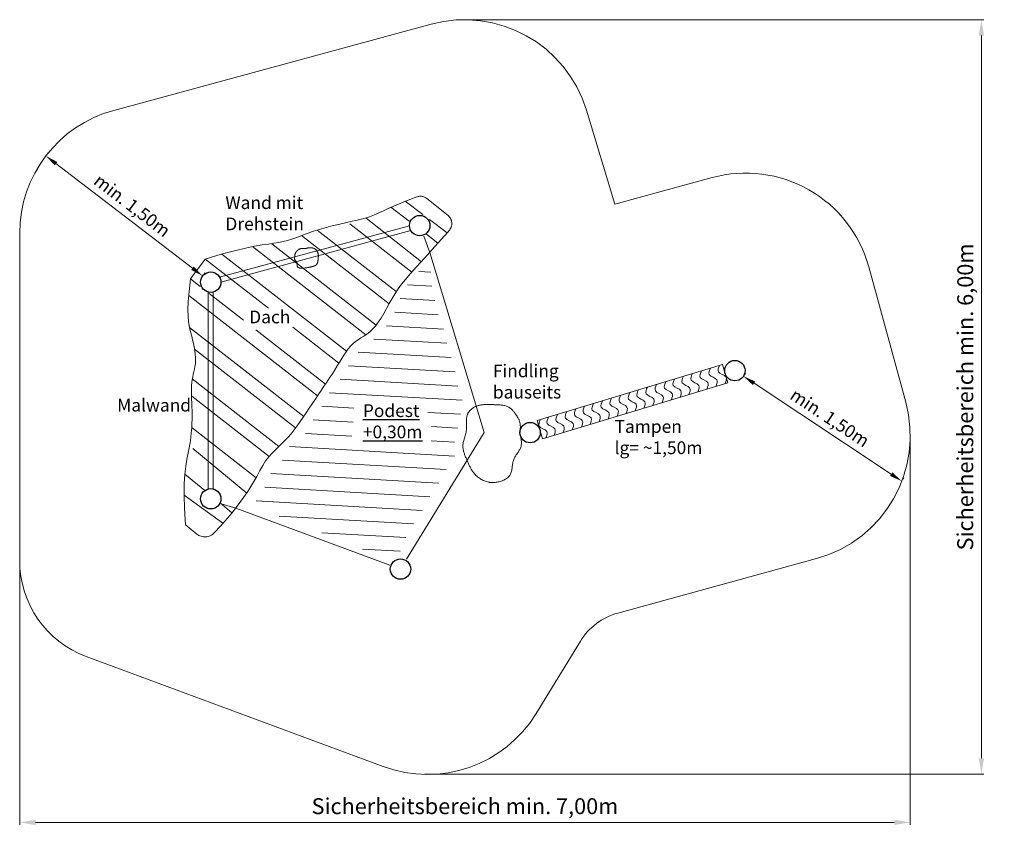
# Model space of a CAD drawing. Units: millimetres. Extents: x 26314.11 to 26321.84, y 65892.66 to 65899.14.
import ezdxf

# ---------------------------------------------------------------- set-up
doc = ezdxf.new("R2010")
doc.units = ezdxf.units.MM
doc.linetypes.add('ACAD_ISO08W100', pattern=[36, 24, -3, 6, -3])
doc.linetypes.add('HIDDEN2', pattern=[4.7625, 3.175, -1.5875])
for name, color, linetype, lineweight in [('Bemaßung', 9, 'Continuous', 5), ('dünne Linie', 143, 'Continuous', 5), ('Hilfslinien', 6, 'ACAD_ISO08W100', 5), ('Kontur 18', 1, 'Continuous', 18), ('Kontur 25', 7, 'Continuous', 25), ('Strichlinien', 201, 'HIDDEN2', 13), ('Text', 3, 'Continuous', 25)]:
    doc.layers.add(name, color=color, linetype=linetype, lineweight=lineweight)
doc.styles.get("Standard").update_dxf_attribs({"font": 'TAHOMA.TTF'})
doc.dimstyles.new('100', dxfattribs={"dimscale": 0.001, "dimtxt": 100, "dimasz": 100, "dimexe": 20, "dimexo": 30, "dimgap": 30, "dimtad": 1, "dimtxsty": 'Standard', "dimcen": 100, "dimazin": 0, "dimtfac": 1, "dimtmove": 0, "dimatfit": 3, "dimfxl": 0, "dimarcsym": 0})
doc.dimstyles.new('125', dxfattribs={"dimscale": 0.001, "dimtxt": 125, "dimasz": 125, "dimexe": 20, "dimexo": 35, "dimgap": 35, "dimtad": 1, "dimtxsty": 'Standard', "dimcen": 125, "dimazin": 0, "dimtfac": 1, "dimtmove": 0, "dimatfit": 3, "dimfxl": 0, "dimarcsym": 0})

# ---------------------------------------------------------------- blocks, each defined once
blk = doc.blocks.new('*D2')
at = {"layer": 'Bemaßung', "color": 0, "lineweight": -2}
for p, q in [((26321.1025, 65895.8219), (26321.1025, 65892.8175)), ((26314.1102, 65894.8544), (26314.1102, 65892.8175)), ((26314.2352, 65892.8375), (26320.9775, 65892.8375))]:
    blk.add_line(p, q, dxfattribs=at)
at = {"layer": 'Bemaßung', "color": 0}
for points in [[(26314.2352, 65892.8583), (26314.2352, 65892.8167), (26314.1102, 65892.8375)], [(26320.9775, 65892.8583), (26320.9775, 65892.8167), (26321.1025, 65892.8375)]]:
    blk.add_solid(points, dxfattribs=at)
at = {"layer": 'Defpoints', "color": 0}
for p in [(26321.1025, 65895.8569), (26314.1102, 65894.8894), (26321.1025, 65892.8375)]:
    blk.add_point(p, dxfattribs=at)
at = {"layer": 'Bemaßung', "color": 0, "insert": (26317.6063, 65892.9484), "char_height": 0.125, "attachment_point": 5}
blk.add_mtext('Sicherheitsbereich min. 7,00m', dxfattribs=at)
blk = doc.blocks.new('*D3')
at = {"layer": 'Bemaßung', "color": 0, "lineweight": -2}
for p, q in [((26317.6376, 65899.1362), (26321.6816, 65899.1362)), ((26321.6616, 65899.0112), (26321.6616, 65893.3402)), ((26317.2878, 65893.2152), (26321.6816, 65893.2152))]:
    blk.add_line(p, q, dxfattribs=at)
at = {"layer": 'Bemaßung', "color": 0}
for points in [[(26321.6408, 65899.0112), (26321.6824, 65899.0112), (26321.6616, 65899.1362)], [(26321.6408, 65893.3402), (26321.6824, 65893.3402), (26321.6616, 65893.2152)]]:
    blk.add_solid(points, dxfattribs=at)
at = {"layer": 'Defpoints', "color": 0}
for p in [(26317.6026, 65899.1362), (26317.2528, 65893.2152), (26321.6616, 65893.2152)]:
    blk.add_point(p, dxfattribs=at)
at = {"layer": 'Bemaßung', "color": 0, "insert": (26321.5507, 65896.1757), "char_height": 0.125, "attachment_point": 5, "rotation": 90}
blk.add_mtext('Sicherheitsbereich min. 6,00m', dxfattribs=at)
blk = doc.blocks.new('*D4')
at = {"layer": 'Bemaßung', "color": 0, "lineweight": -2}
for p, q in [((26314.3341, 65898.0912), (26314.328, 65898.0832)), ((26314.3953, 65898.0066), (26315.4673, 65897.1861)), ((26315.5649, 65897.1491), (26315.5588, 65897.1412))]:
    blk.add_line(p, q, dxfattribs=at)
at = {"layer": 'Bemaßung', "color": 0}
for points in [[(26314.4054, 65898.0198), (26314.3852, 65897.9933), (26314.3159, 65898.0674)], [(26315.4774, 65897.1993), (26315.4571, 65897.1728), (26315.5467, 65897.1253)]]:
    blk.add_solid(points, dxfattribs=at)
at = {"layer": 'Defpoints', "color": 0}
for p in [(26314.3159, 65898.0674), (26315.5467, 65897.1253), (26315.5467, 65897.1253)]:
    blk.add_point(p, dxfattribs=at)
at = {"layer": 'Bemaßung', "color": 0, "insert": (26314.9861, 65897.6679), "char_height": 0.1, "attachment_point": 5, "rotation": 322.56893}
blk.add_mtext('min. 1,50m', dxfattribs=at)
blk = doc.blocks.new('*D5')
at = {"layer": 'Bemaßung', "color": 0, "lineweight": -2}
for p, q in [((26319.8096, 65896.3632), (26319.8041, 65896.3549)), ((26320.9534, 65895.5702), (26319.8764, 65896.283)), ((26321.0534, 65895.54), (26321.0478, 65895.5316))]:
    blk.add_line(p, q, dxfattribs=at)
at = {"layer": 'Bemaßung', "color": 0}
for points in [[(26319.8856, 65896.2969), (26319.8672, 65896.2691), (26319.7931, 65896.3382)], [(26320.9626, 65895.584), (26320.9442, 65895.5563), (26321.0368, 65895.515)]]:
    blk.add_solid(points, dxfattribs=at)
at = {"layer": 'Defpoints', "color": 0}
for p in [(26319.7931, 65896.3382), (26319.7931, 65896.3382), (26321.0368, 65895.515)]:
    blk.add_point(p, dxfattribs=at)
at = {"layer": 'Bemaßung', "color": 0, "insert": (26320.4647, 65896.0017), "char_height": 0.1, "attachment_point": 5, "rotation": 326.49971}
blk.add_mtext('min. 1,50m', dxfattribs=at)
blk = doc.blocks.new('Pantoffelspielhaus')
at = {"layer": 'dünne Linie'}
for p, q in [((0.0258, 2.9417), (-0.0687, 2.9472)), ((0.0351, 2.831), (-0.1554, 2.842)), ((0.0572, 2.7196), (-0.2133, 2.7351)), ((0.0835, 2.6079), (-0.2547, 2.6273)), ((0.1266, 2.4952), (-0.3201, 2.5209)), ((0.1526, 2.3835), (-0.4206, 2.4165)), ((0.1864, 2.2714), (-0.5436, 2.3134)), ((0.2177, 2.1594), (-0.621, 2.2076)), ((0.2378, 2.0481), (-0.6846, 2.1011)), ((0.2715, 1.936), (-0.7695, 1.9958)), ((-0.578, 1.8746), (-0.8279, 1.889)), ((-0.5825, 1.7647), (-0.8971, 1.7828)), ((0.2603, 1.8264), (0.0025, 1.8413)), ((0.2361, 1.7176), (0.0332, 1.7293)), ((-0.5943, 1.6552), (-0.9562, 1.676)), ((0.2129, 1.4986), (-1.0834, 1.5731)), ((0.2121, 1.6088), (0.0306, 1.6193)), ((0.1472, 1.3922), (-1.1393, 1.4661)), ((0.0856, 1.2856), (-1.229, 1.3611)), ((0.0191, 1.1792), (-1.2755, 1.2536)), ((-0.042, 1.0725), (-1.346, 1.1475)), ((-0.1085, 0.9662), (-1.1647, 1.0269)), ((-0.1703, 0.8595), (-0.8289, 0.8974)), ((-0.2137, 0.7519), (-0.509, 0.7688))]:
    blk.add_line(p, q, dxfattribs=at)
for points in [[(2.1516, 2.1677), (2.1418, 2.1161), (2.2018, 2.0747), (2.1951, 2.0241)], [(2.2225, 2.1891), (2.2126, 2.1376), (2.2727, 2.0961), (2.2659, 2.0455)], [(2.2946, 2.2109), (2.2847, 2.1594), (2.3448, 2.118), (2.338, 2.0673)], [(1.9402, 2.1037), (1.9304, 2.0522), (1.9904, 2.0108), (1.9837, 1.9602)], [(2.01, 2.1248), (2.0002, 2.0733), (2.0602, 2.0319), (2.0535, 1.9813)], [(2.0805, 2.1461), (2.0706, 2.0946), (2.1307, 2.0532), (2.1239, 2.0026)], [(1.6568, 2.018), (1.647, 1.9665), (1.707, 1.925), (1.7003, 1.8744)], [(1.7273, 2.0393), (1.7174, 1.9878), (1.7775, 1.9464), (1.7707, 1.8957)], [(1.7994, 2.0611), (1.7895, 2.0096), (1.8495, 1.9682), (1.8428, 1.9175)], [(1.8718, 2.083), (1.8619, 2.0315), (1.9219, 1.9901), (1.9152, 1.9394)], [(1.4459, 1.9542), (1.436, 1.9027), (1.496, 1.8612), (1.4893, 1.8106)], [(1.5167, 1.9756), (1.5069, 1.9241), (1.5669, 1.8827), (1.5602, 1.832)], [(1.5888, 1.9974), (1.579, 1.9459), (1.639, 1.9045), (1.6323, 1.8539)], [(1.166, 1.8695), (1.1562, 1.818), (1.2162, 1.7766), (1.2095, 1.726)], [(1.2345, 1.8902), (1.2246, 1.8387), (1.2847, 1.7973), (1.2779, 1.7467)], [(1.3043, 1.9114), (1.2944, 1.8598), (1.3544, 1.8184), (1.3477, 1.7678)], [(1.3747, 1.9327), (1.3649, 1.8811), (1.4249, 1.8397), (1.4182, 1.7891)], [(0.8868, 1.7851), (0.877, 1.7336), (0.937, 1.6921), (0.9303, 1.6415)], [(0.9511, 1.8045), (0.9412, 1.753), (1.0012, 1.7116), (0.9945, 1.6609)], [(1.0215, 1.8258), (1.0117, 1.7743), (1.0717, 1.7329), (1.065, 1.6823)], [(1.0936, 1.8476), (1.0837, 1.7961), (1.1438, 1.7547), (1.137, 1.7041)]]:
    blk.add_spline(points, degree=3, dxfattribs=at)
at = {"layer": 'Hilfslinien'}
for p, q in [((-0.1739, 3.4976), (-0.0351, 3.3936)), ((0.0151, 3.356), (0.1549, 3.2512)), ((-1.8609, 2.8882), (-1.7444, 3.0446))]:
    blk.add_line(p, q, dxfattribs=at)
at = {"layer": 'Hilfslinien', "lineweight": 5}
for p, q in [((-0.2868, 3.4505), (-0.1437, 3.3418)), ((-0.4798, 3.3643), (-0.0478, 3.0225)), ((-0.865, 3.2723), (-0.2443, 2.7889)), ((-0.6104, 3.3212), (-0.1222, 2.941)), ((-0.9882, 3.2289), (-0.3008, 2.6935)), ((-0.0083, 3.2388), (0.0826, 3.1681)), ((-1.373, 3.142), (-0.4846, 2.4501)), ((-1.2218, 3.1636), (-0.4025, 2.5256)), ((-1.7444, 3.0446), (-1.2482, 2.6582)), ((-1.6151, 3.0834), (-0.636, 2.3208)), ((-1.8609, 2.8882), (-1.7848, 2.8289)), ((-1.8742, 2.7591), (-0.8634, 1.9719)), ((-1.7144, 2.7741), (-1.4455, 2.5647)), ((-1.8685, 2.5075), (-0.9718, 1.8092)), ((-1.3472, 2.4881), (-0.8009, 2.0627)), ((-1.0576, 2.5097), (-0.6949, 2.2272)), ((-1.8292, 2.3375), (-1.0348, 1.7188)), ((-1.8463, 2.1036), (-1.1663, 1.574)), ((-1.851, 1.9679), (-1.2433, 1.4946)), ((-1.8476, 1.7194), (-1.346, 1.3274)), ((-1.8409, 1.5571), (-1.4169, 1.2074)), ((-1.9043, 1.3566), (-1.7475, 1.2286)), ((-1.9108, 1.1924), (-1.6058, 0.9707)), ((-1.6286, 1.1304), (-1.5359, 1.0543))]:
    blk.add_line(p, q, dxfattribs=at)
at = {"layer": 'Hilfslinien'}
blk.add_lwpolyline([(-1.8997, 0.9599), (-1.8107, 0.8868, 0.395343), (-1.6742, 0.8959), (-1.6243, 0.9493), (-1.5342, 1.0542), (-1.4643, 1.1438), (-1.4111, 1.2201), (-1.371, 1.2846), (-1.3404, 1.3391), (-1.3157, 1.3854), (-1.2933, 1.4253), (-1.2703, 1.4602), (-1.2462, 1.4914), (-1.2214, 1.5195), (-1.196, 1.5455), (-1.1703, 1.5702), (-1.1446, 1.5946), (-1.119, 1.6195), (-1.0939, 1.6458), (-1.0694, 1.6741), (-1.0454, 1.7044), (-1.0219, 1.7363), (-0.9986, 1.7694), (-0.9756, 1.8036), (-0.9526, 1.8384), (-0.9295, 1.8735), (-0.9062, 1.9087), (-0.8827, 1.9435), (-0.8591, 1.9781), (-0.8356, 2.0122), (-0.8124, 2.0459), (-0.7897, 2.0791), (-0.7677, 2.1117), (-0.7466, 2.1437), (-0.7266, 2.175), (-0.7079, 2.2056), (-0.6901, 2.2352), (-0.673, 2.2637), (-0.6562, 2.2907), (-0.6394, 2.3161), (-0.6222, 2.3396), (-0.6043, 2.361), (-0.5854, 2.38), (-0.5653, 2.3966), (-0.544, 2.4115), (-0.5219, 2.4257), (-0.4992, 2.4402), (-0.4762, 2.4558), (-0.4531, 2.4734), (-0.4301, 2.4941), (-0.4077, 2.5188), (-0.3858, 2.548), (-0.3643, 2.5812), (-0.343, 2.6174), (-0.3216, 2.6556), (-0.2999, 2.6951), (-0.2775, 2.7347), (-0.2543, 2.7736), (-0.23, 2.8109), (-0.2038, 2.8465), (-0.173, 2.884), (-0.1346, 2.9278), (-0.0853, 2.9824), (-0.022, 3.0524), (0.0584, 3.142), (0.159, 3.2559), (0.172, 3.2709, 0.425663), (0.1618, 3.3857), (-0.0048, 3.5197, 0.264177), (-0.0828, 3.5323), (-0.1393, 3.5113), (-0.2086, 3.4839), (-0.2644, 3.4605), (-0.3093, 3.4405), (-0.3457, 3.4236), (-0.3763, 3.4091), (-0.4036, 3.3968), (-0.4298, 3.3861), (-0.4557, 3.3767), (-0.4816, 3.3684), (-0.5078, 3.361), (-0.5346, 3.3541), (-0.5623, 3.3475), (-0.5913, 3.3409), (-0.622, 3.3341), (-0.6545, 3.3268), (-0.6885, 3.319), (-0.7236, 3.3107), (-0.7595, 3.3018), (-0.7957, 3.2923), (-0.8318, 3.2823), (-0.8674, 3.2717), (-0.9021, 3.2604), (-0.9357, 3.2486), (-0.9683, 3.2364), (-1.0005, 3.2242), (-1.0325, 3.2123), (-1.0649, 3.201), (-1.098, 3.1907), (-1.1322, 3.1815), (-1.168, 3.174), (-1.206, 3.1679), (-1.2486, 3.1621), (-1.2983, 3.155), (-1.3578, 3.1451), (-1.4295, 3.1306), (-1.5161, 3.1101), (-1.6202, 3.082), (-1.7444, 3.0446)], format="xyb", dxfattribs=at)
blk.add_lwpolyline([(-1.8609, 2.8882), (-1.8717, 2.7898), (-1.8781, 2.7101), (-1.8807, 2.6463), (-1.88, 2.5955), (-1.8768, 2.5549), (-1.8717, 2.5217), (-1.8653, 2.4931), (-1.8582, 2.4663), (-1.8511, 2.439), (-1.8442, 2.411), (-1.8378, 2.3827), (-1.8321, 2.3544), (-1.8273, 2.3264), (-1.8237, 2.2991), (-1.8215, 2.2728), (-1.8211, 2.2479), (-1.8224, 2.2245), (-1.8251, 2.2024), (-1.829, 2.1812), (-1.8336, 2.1605), (-1.8384, 2.14), (-1.8432, 2.1193), (-1.8474, 2.098), (-1.8506, 2.0756), (-1.8526, 2.052), (-1.8535, 2.0271), (-1.8536, 2.0009), (-1.8529, 1.9736), (-1.8519, 1.9451), (-1.8507, 1.9155), (-1.8494, 1.885), (-1.8485, 1.8535), (-1.8481, 1.8211), (-1.8482, 1.7877), (-1.8492, 1.7533), (-1.8511, 1.7177), (-1.8541, 1.681), (-1.8582, 1.643), (-1.8638, 1.6036), (-1.8708, 1.5628), (-1.8792, 1.52), (-1.8883, 1.4731), (-1.897, 1.4195), (-1.9043, 1.3566), (-1.9093, 1.2818), (-1.9108, 1.1924), (-1.9079, 1.086), (-1.8997, 0.9599)], dxfattribs=at)
at = {"layer": 'Kontur 18'}
for p, q in [((0.0182, 3.0972), (0.4458, 1.6837)), ((2.3163, 2.2175), (0.8614, 1.7774)), ((2.3163, 2.2175), (2.3597, 2.0739)), ((2.3597, 2.0739), (0.9048, 1.6338)), ((0.9048, 1.6338), (0.8614, 1.7774)), ((0.4458, 1.6837), (-0.1645, 0.6882)), ((-0.296, 0.6428), (-1.5057, 1.0907))]:
    blk.add_line(p, q, dxfattribs=at)
at = {"layer": 'Kontur 25'}
for centre in [(-0.0606, 3.3073), (-1.7016, 2.8632), (2.4146, 2.1688), (0.8065, 1.6824), (-1.7016, 1.1632), (-0.2116, 0.6115)]:
    blk.add_circle(centre, 0.08, dxfattribs=at)
at = {"layer": 'Strichlinien'}
for p, q in [((-2.4635, 4.2115), (0.0289, 4.8878)), ((1.2479, 4.2123), (1.4713, 3.4739)), ((1.4713, 3.4739), (2.2362, 3.6836)), ((-1.632, 2.9027), (-0.1406, 3.3063)), ((-1.6216, 2.8641), (-0.1301, 3.2677)), ((-3.2016, 0.6759), (-3.2016, 3.2464)), ((0.0182, 3.0972), (-0.029, 3.223)), ((3.4651, 2.983), (3.7553, 1.922)), ((-1.7216, 1.2406), (-1.7216, 2.7857)), ((-1.6816, 1.2406), (-1.6816, 2.7857)), ((-1.5057, 1.0907), (-1.6206, 1.1238)), ((1.4948, 0.2661), (3.0551, 0.6937)), ((1.2007, 0.0452), (0.8525, -0.5227)), ((-0.3472, -0.9378), (-2.6793, -0.0743))]:
    blk.add_line(p, q, dxfattribs=at)
for centre, radius, start, end in [((0.2908, 3.9227), 1, 16.83272, 105.18262), ((-2.2016, 3.2464), 1, 105.18262, 180), ((2.5005, 2.7191), 1, 15.30082, 105.32605), ((2.7908, 1.6581), 1, 285.32606, 15.30082), ((-2.4016, 0.6759), 0.8, 180, 249.68317), ((1.627, -0.2162), 0.5, 105.32606, 148.48723), ((0, 0), 1, 249.68317, 328.48723)]:
    blk.add_arc(centre, radius, start, end, dxfattribs=at)
for points in [[(-0.9347, 3.1332), (-0.9637, 3.1263), (-0.9951, 3.1263), (-1.017, 3.1144), (-1.0327, 3.0987), (-1.0424, 3.0623), (-1.0424, 3.0417), (-1.0224, 3.0083), (-1.0224, 2.9898), (-0.9496, 2.9762), (-0.898, 2.987), (-0.8704, 3.0006), (-0.8585, 3.0421), (-0.8585, 3.0878), (-0.8851, 3.1249), (-0.9347, 3.1332)], [(0.7265, 1.6824), (0.7265, 1.7596), (0.6922, 1.8282), (0.6383, 1.8821), (0.5271, 1.9017), (0.4372, 1.9017), (0.3521, 1.8723), (0.3134, 1.8234), (0.3071, 1.7136), (0.2786, 1.5684), (0.3114, 1.4645), (0.3636, 1.3657), (0.4797, 1.2938), (0.5484, 1.2938), (0.6495, 1.3522), (0.6775, 1.472), (0.7329, 1.5678), (0.7267, 1.6779)]]:
    blk.add_spline(points, degree=3, dxfattribs=at)
at = {"layer": 'Text', "char_height": 0.1, "attachment_point": 1}
for s, insert, width in [('Wand mit Drehstein', (-1.5865, 3.5371), 1.218053), ('Dach', (-1.3994, 2.6403), 0.317644), ('Findling\\Pbauseits', (0.5139, 2.2168), 0.518258), ('Malwand', (-2.4362, 1.9481), 0.549977), ('{\\LPodest +0,30m}', (-0.5068, 1.9048), 0.464847), ('Tampen\\Plg= ~1,50m', (1.4695, 1.7806), 0.690973)]:
    blk.add_mtext(s, dxfattribs=dict(at, insert=insert, width=width))
at = {"layer": 'Bemaßung'}
dim = blk.add_linear_dim(base=(4.3498, -0.9983), p1=(0.2908, 4.9227), p2=(-0.059, -0.9983), angle=90, text='Sicherheitsbereich min. 6,00m', dimstyle='125', dxfattribs=at)
dim.commit()
dim.dimension.update_dxf_attribs({"geometry": '*D3', "text_midpoint": (4.2389, 1.9622), "insert": (-26317.3118, -65894.2135)})
for p1, p2, picture, middle in [((-2.9959, 3.8539), (-1.7651, 2.9118), '*D4', (-2.3257, 3.4544)), ((3.725, 1.3015), (2.4813, 2.1247), '*D5', (3.1529, 1.7882))]:
    dim = blk.add_aligned_dim(p1=p1, p2=p2, distance=0, text='min. 1,50m', dimstyle='100', dxfattribs=at)
    dim.commit()
    dim.dimension.update_dxf_attribs({"geometry": picture, "text_midpoint": middle, "insert": (-26317.3118, -65894.2135)})
dim = blk.add_linear_dim(base=(3.7907, -1.376), p1=(-3.2016, 0.6759), p2=(3.7907, 1.6434), text='Sicherheitsbereich min. 7,00m', dimstyle='125', dxfattribs=at)
dim.commit()
dim.dimension.update_dxf_attribs({"geometry": '*D2', "text_midpoint": (0.2946, -1.2651), "insert": (-26317.3118, -65894.2135)})

msp = doc.modelspace()

# ---------------------------------------------------------------- block references
at = {"layer": 'Kontur 18'}
msp.add_blockref('Pantoffelspielhaus', (26317.3118, 65894.2135), dxfattribs=at)

doc.saveas('drawing.dxf')
